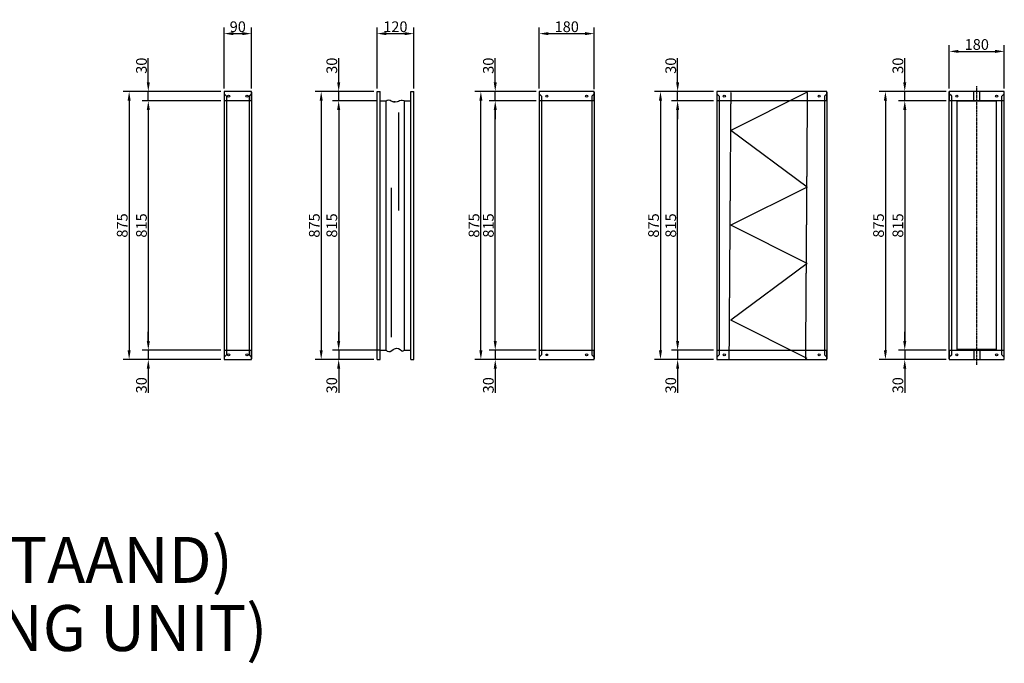
# Model space of a CAD drawing. Extents: x -12 to 21321, y -12 to 12544.
# Drawn here: x 4793 to 8011, y 7023 to 9125 of the extents above; entities that cross this region are included whole.
import ezdxf

# ---------------------------------------------------------------- set-up
doc = ezdxf.new("R2010")
doc.units = 0
doc.header["$LTSCALE"] = 2
doc.header["$PDMODE"] = 3
doc.header["$PDSIZE"] = 0.5
doc.linetypes.add('CENTER', pattern=[2, 1.25, -0.25, 0.25, -0.25])
doc.linetypes.add('HIDDEN', pattern=[0.375, 0.25, -0.125])
doc.layers.get('DEFPOINTS').update_dxf_attribs({"linetype": 'CONTINUOUS'})
for name, color, linetype in [('CENTER', 1, 'CENTER'), ('HIDDEN', 4, 'HIDDEN'), ('MARK BV', 7, 'CONTINUOUS'), ('MEASUREMENTS', 5, 'CONTINUOUS')]:
    doc.layers.add(name, color=color, linetype=linetype)
doc.styles.add('ISO20', font='ISOCP.SHX', dxfattribs={"height": 2})
doc.styles.get("Standard").update_dxf_attribs({"font": 'ISOCP'})
doc.dimstyles.get("Standard").update_dxf_attribs({"dimscale": 10, "dimtxt": 3.5, "dimasz": 3, "dimexe": 2, "dimexo": 1, "dimgap": 0.5, "dimtad": 1, "dimdec": 1, "dimdsep": 46, "dimtxsty": 'Standard', "dimcen": -5, "dimclrd": 256, "dimclre": 256, "dimclrt": 256, "dimadec": 0, "dimazin": 0, "dimtfac": 1, "dimtdec": 1, "dimtmove": 0, "dimatfit": 3, "dimfxl": 0, "dimtvp": 0.75, "dimtolj": 1, "dimtzin": 0, "dimarcsym": 0})

# ---------------------------------------------------------------- blocks, each defined once
blk = doc.blocks.new('*D176')
at = {"layer": 'DEFPOINTS', "color": 0}
for p in [(5460.7, 8860.2), (5213.3, 8045.2), (5460.7, 8045.2)]:
    blk.add_point(p, dxfattribs=at)
at = {"layer": 'MEASUREMENTS', "lineweight": -2}
for p, q in [((5450.7, 8860.2), (5193.3, 8860.2)), ((5213.3, 8830.2), (5213.3, 8075.2)), ((5450.7, 8045.2), (5193.3, 8045.2))]:
    blk.add_line(p, q, dxfattribs=at)
at = {"layer": 'MEASUREMENTS'}
for points in [[(5208.3, 8830.2), (5218.3, 8830.2), (5213.3, 8860.2)], [(5208.3, 8075.2), (5218.3, 8075.2), (5213.3, 8045.2)]]:
    blk.add_solid(points, dxfattribs=at)
at = {"layer": 'MEASUREMENTS', "insert": (5190.8, 8452.7), "char_height": 35, "attachment_point": 5, "rotation": 90}
blk.add_mtext('\\A1;815', dxfattribs=at)
blk = doc.blocks.new('*D177')
at = {"layer": 'DEFPOINTS', "color": 0}
for p in [(5450.7, 8045.2), (5213.3, 8015.2), (5460.7, 8015.2)]:
    blk.add_point(p, dxfattribs=at)
at = {"layer": 'MEASUREMENTS', "lineweight": -2}
for p, q in [((5213.3, 8075.2), (5213.3, 8105.2)), ((5440.7, 8045.2), (5193.3, 8045.2)), ((5213.3, 8045.2), (5213.3, 8015.2)), ((5450.7, 8015.2), (5193.3, 8015.2)), ((5213.3, 7985.2), (5213.3, 7906.7))]:
    blk.add_line(p, q, dxfattribs=at)
at = {"layer": 'MEASUREMENTS'}
for points in [[(5208.3, 8075.2), (5218.3, 8075.2), (5213.3, 8045.2)], [(5208.3, 7985.2), (5218.3, 7985.2), (5213.3, 8015.2)]]:
    blk.add_solid(points, dxfattribs=at)
at = {"layer": 'MEASUREMENTS', "insert": (5190.8, 7930.9), "char_height": 35, "attachment_point": 5, "rotation": 90}
blk.add_mtext('\\A1;30', dxfattribs=at)
blk = doc.blocks.new('*D178')
at = {"layer": 'DEFPOINTS', "color": 0}
for p in [(5213.3, 8890.2), (5460.7, 8890.2), (5450.7, 8860.2)]:
    blk.add_point(p, dxfattribs=at)
at = {"layer": 'MEASUREMENTS', "lineweight": -2}
for p, q in [((5213.3, 8920.2), (5213.3, 8998.7)), ((5450.7, 8890.2), (5193.3, 8890.2)), ((5213.3, 8860.2), (5213.3, 8890.2)), ((5440.7, 8860.2), (5193.3, 8860.2)), ((5213.3, 8830.2), (5213.3, 8800.2))]:
    blk.add_line(p, q, dxfattribs=at)
at = {"layer": 'MEASUREMENTS'}
for points in [[(5208.3, 8920.2), (5218.3, 8920.2), (5213.3, 8890.2)], [(5208.3, 8830.2), (5218.3, 8830.2), (5213.3, 8860.2)]]:
    blk.add_solid(points, dxfattribs=at)
at = {"layer": 'MEASUREMENTS', "insert": (5190.8, 8974.5), "char_height": 35, "attachment_point": 5, "rotation": 90}
blk.add_mtext('\\A1;30', dxfattribs=at)
blk = doc.blocks.new('*D179')
at = {"layer": 'DEFPOINTS', "color": 0}
for p in [(5450.7, 8890.2), (5150.6, 8015.2), (5450.7, 8015.2)]:
    blk.add_point(p, dxfattribs=at)
at = {"layer": 'MEASUREMENTS', "lineweight": -2}
for p, q in [((5440.7, 8890.2), (5130.6, 8890.2)), ((5150.6, 8860.2), (5150.6, 8045.2)), ((5440.7, 8015.2), (5130.6, 8015.2))]:
    blk.add_line(p, q, dxfattribs=at)
at = {"layer": 'MEASUREMENTS'}
for points in [[(5145.6, 8860.2), (5155.6, 8860.2), (5150.6, 8890.2)], [(5145.6, 8045.2), (5155.6, 8045.2), (5150.6, 8015.2)]]:
    blk.add_solid(points, dxfattribs=at)
at = {"layer": 'MEASUREMENTS', "insert": (5128.1, 8452.7), "char_height": 35, "attachment_point": 5, "rotation": 90}
blk.add_mtext('\\A1;875', dxfattribs=at)
blk = doc.blocks.new('*D180')
at = {"layer": 'DEFPOINTS', "color": 0}
for p in [(5835.4, 8890.2), (5960.7, 8890.2), (5970.7, 8860.2)]:
    blk.add_point(p, dxfattribs=at)
at = {"layer": 'MEASUREMENTS', "lineweight": -2}
for p, q in [((5835.4, 8920.2), (5835.4, 8998.7)), ((5950.7, 8890.2), (5815.4, 8890.2)), ((5835.4, 8860.2), (5835.4, 8890.2)), ((5960.7, 8860.2), (5815.4, 8860.2)), ((5835.4, 8830.2), (5835.4, 8800.2))]:
    blk.add_line(p, q, dxfattribs=at)
at = {"layer": 'MEASUREMENTS'}
for points in [[(5830.4, 8920.2), (5840.4, 8920.2), (5835.4, 8890.2)], [(5830.4, 8830.2), (5840.4, 8830.2), (5835.4, 8860.2)]]:
    blk.add_solid(points, dxfattribs=at)
at = {"layer": 'MEASUREMENTS', "insert": (5812.9, 8974.5), "char_height": 35, "attachment_point": 5, "rotation": 90}
blk.add_mtext('\\A1;30', dxfattribs=at)
blk = doc.blocks.new('*D181')
at = {"layer": 'DEFPOINTS', "color": 0}
for p in [(5960.7, 8860.2), (5835.4, 8045.2), (5980.7, 8045.2)]:
    blk.add_point(p, dxfattribs=at)
at = {"layer": 'MEASUREMENTS', "lineweight": -2}
for p, q in [((5950.7, 8860.2), (5815.4, 8860.2)), ((5835.4, 8830.2), (5835.4, 8075.2)), ((5970.7, 8045.2), (5815.4, 8045.2))]:
    blk.add_line(p, q, dxfattribs=at)
at = {"layer": 'MEASUREMENTS'}
for points in [[(5830.4, 8830.2), (5840.4, 8830.2), (5835.4, 8860.2)], [(5830.4, 8075.2), (5840.4, 8075.2), (5835.4, 8045.2)]]:
    blk.add_solid(points, dxfattribs=at)
at = {"layer": 'MEASUREMENTS', "insert": (5812.9, 8452.7), "char_height": 35, "attachment_point": 5, "rotation": 90}
blk.add_mtext('\\A1;815', dxfattribs=at)
blk = doc.blocks.new('*D182')
at = {"layer": 'DEFPOINTS', "color": 0}
for p in [(5970.7, 8045.2), (5835.4, 8015.2), (5960.7, 8015.2)]:
    blk.add_point(p, dxfattribs=at)
at = {"layer": 'MEASUREMENTS', "lineweight": -2}
for p, q in [((5835.4, 8075.2), (5835.4, 8105.2)), ((5960.7, 8045.2), (5815.4, 8045.2)), ((5835.4, 8045.2), (5835.4, 8015.2)), ((5950.7, 8015.2), (5815.4, 8015.2)), ((5835.4, 7985.2), (5835.4, 7906.7))]:
    blk.add_line(p, q, dxfattribs=at)
at = {"layer": 'MEASUREMENTS'}
for points in [[(5830.4, 8075.2), (5840.4, 8075.2), (5835.4, 8045.2)], [(5830.4, 7985.2), (5840.4, 7985.2), (5835.4, 8015.2)]]:
    blk.add_solid(points, dxfattribs=at)
at = {"layer": 'MEASUREMENTS', "insert": (5812.9, 7930.9), "char_height": 35, "attachment_point": 5, "rotation": 90}
blk.add_mtext('\\A1;30', dxfattribs=at)
blk = doc.blocks.new('*D183')
at = {"layer": 'DEFPOINTS', "color": 0}
for p in [(5950.7, 8890.2), (5778.3, 8015.2), (5950.7, 8015.2)]:
    blk.add_point(p, dxfattribs=at)
at = {"layer": 'MEASUREMENTS', "lineweight": -2}
for p, q in [((5940.7, 8890.2), (5758.3, 8890.2)), ((5778.3, 8860.2), (5778.3, 8045.2)), ((5940.7, 8015.2), (5758.3, 8015.2))]:
    blk.add_line(p, q, dxfattribs=at)
at = {"layer": 'MEASUREMENTS'}
for points in [[(5773.3, 8860.2), (5783.3, 8860.2), (5778.3, 8890.2)], [(5773.3, 8045.2), (5783.3, 8045.2), (5778.3, 8015.2)]]:
    blk.add_solid(points, dxfattribs=at)
at = {"layer": 'MEASUREMENTS', "insert": (5755.8, 8452.7), "char_height": 35, "attachment_point": 5, "rotation": 90}
blk.add_mtext('\\A1;875', dxfattribs=at)
blk = doc.blocks.new('*D184')
at = {"layer": 'DEFPOINTS', "color": 0}
for p in [(6080.7, 9079.3), (5960.7, 8890.2), (6080.7, 8890.2)]:
    blk.add_point(p, dxfattribs=at)
at = {"layer": 'MEASUREMENTS', "lineweight": -2}
for p, q in [((5960.7, 8900.2), (5960.7, 9099.3)), ((5990.7, 9079.3), (6050.7, 9079.3)), ((6080.7, 8900.2), (6080.7, 9099.3))]:
    blk.add_line(p, q, dxfattribs=at)
at = {"layer": 'MEASUREMENTS'}
for points in [[(5990.7, 9084.3), (5990.7, 9074.3), (5960.7, 9079.3)], [(6050.7, 9084.3), (6050.7, 9074.3), (6080.7, 9079.3)]]:
    blk.add_solid(points, dxfattribs=at)
at = {"layer": 'MEASUREMENTS', "insert": (6020.7, 9101.8), "char_height": 35, "attachment_point": 5}
blk.add_mtext('\\A1;120', dxfattribs=at)
blk = doc.blocks.new('*D185')
at = {"layer": 'DEFPOINTS', "color": 0}
for p in [(5550.7, 9079.3), (5460.7, 8890.2), (5550.7, 8890.2)]:
    blk.add_point(p, dxfattribs=at)
at = {"layer": 'MEASUREMENTS', "lineweight": -2}
for p, q in [((5460.7, 8900.2), (5460.7, 9099.3)), ((5490.7, 9079.3), (5520.7, 9079.3)), ((5550.7, 8900.2), (5550.7, 9099.3))]:
    blk.add_line(p, q, dxfattribs=at)
at = {"layer": 'MEASUREMENTS'}
for points in [[(5490.7, 9084.3), (5490.7, 9074.3), (5460.7, 9079.3)], [(5520.7, 9084.3), (5520.7, 9074.3), (5550.7, 9079.3)]]:
    blk.add_solid(points, dxfattribs=at)
at = {"layer": 'MEASUREMENTS', "insert": (5505.7, 9101.8), "char_height": 35, "attachment_point": 5}
blk.add_mtext('\\A1;90', dxfattribs=at)
blk = doc.blocks.new('*D186')
at = {"layer": 'DEFPOINTS', "color": 0}
for p in [(6670.7, 9079.3), (6490.7, 8890.2), (6670.7, 8888.2)]:
    blk.add_point(p, dxfattribs=at)
at = {"layer": 'MEASUREMENTS', "lineweight": -2}
for p, q in [((6490.7, 8900.2), (6490.7, 9099.3)), ((6520.7, 9079.3), (6640.7, 9079.3)), ((6670.7, 8898.2), (6670.7, 9099.3))]:
    blk.add_line(p, q, dxfattribs=at)
at = {"layer": 'MEASUREMENTS'}
for points in [[(6520.7, 9084.3), (6520.7, 9074.3), (6490.7, 9079.3)], [(6640.7, 9084.3), (6640.7, 9074.3), (6670.7, 9079.3)]]:
    blk.add_solid(points, dxfattribs=at)
at = {"layer": 'MEASUREMENTS', "insert": (6580.7, 9101.8), "char_height": 35, "attachment_point": 5}
blk.add_mtext('\\A1;180', dxfattribs=at)
blk = doc.blocks.new('*D187')
at = {"layer": 'DEFPOINTS', "color": 0}
for p in [(6347.1, 8890.2), (6490.7, 8890.2), (6490.7, 8860.2)]:
    blk.add_point(p, dxfattribs=at)
at = {"layer": 'MEASUREMENTS', "lineweight": -2}
for p, q in [((6347.1, 8920.2), (6347.1, 8998.7)), ((6480.7, 8890.2), (6327.1, 8890.2)), ((6347.1, 8860.2), (6347.1, 8890.2)), ((6480.7, 8860.2), (6327.1, 8860.2)), ((6347.1, 8830.2), (6347.1, 8800.2))]:
    blk.add_line(p, q, dxfattribs=at)
at = {"layer": 'MEASUREMENTS'}
for points in [[(6342.1, 8920.2), (6352.1, 8920.2), (6347.1, 8890.2)], [(6342.1, 8830.2), (6352.1, 8830.2), (6347.1, 8860.2)]]:
    blk.add_solid(points, dxfattribs=at)
at = {"layer": 'MEASUREMENTS', "insert": (6324.6, 8974.5), "char_height": 35, "attachment_point": 5, "rotation": 90}
blk.add_mtext('\\A1;30', dxfattribs=at)
blk = doc.blocks.new('*D188')
at = {"layer": 'DEFPOINTS', "color": 0}
for p in [(6490.7, 8045.2), (6347.1, 8015.2), (6490.7, 8015.2)]:
    blk.add_point(p, dxfattribs=at)
at = {"layer": 'MEASUREMENTS', "lineweight": -2}
for p, q in [((6347.1, 8075.2), (6347.1, 8105.2)), ((6480.7, 8045.2), (6327.1, 8045.2)), ((6347.1, 8045.2), (6347.1, 8015.2)), ((6480.7, 8015.2), (6327.1, 8015.2)), ((6347.1, 7985.2), (6347.1, 7906.7))]:
    blk.add_line(p, q, dxfattribs=at)
at = {"layer": 'MEASUREMENTS'}
for points in [[(6342.1, 8075.2), (6352.1, 8075.2), (6347.1, 8045.2)], [(6342.1, 7985.2), (6352.1, 7985.2), (6347.1, 8015.2)]]:
    blk.add_solid(points, dxfattribs=at)
at = {"layer": 'MEASUREMENTS', "insert": (6324.6, 7930.9), "char_height": 35, "attachment_point": 5, "rotation": 90}
blk.add_mtext('\\A1;30', dxfattribs=at)
blk = doc.blocks.new('*D189')
at = {"layer": 'DEFPOINTS', "color": 0}
for p in [(6347.1, 8860.2), (6480.7, 8860.2), (6480.7, 8045.2)]:
    blk.add_point(p, dxfattribs=at)
at = {"layer": 'MEASUREMENTS', "lineweight": -2}
for p, q in [((6470.7, 8860.2), (6327.1, 8860.2)), ((6347.1, 8075.2), (6347.1, 8830.2)), ((6470.7, 8045.2), (6327.1, 8045.2))]:
    blk.add_line(p, q, dxfattribs=at)
at = {"layer": 'MEASUREMENTS'}
for points in [[(6342.1, 8830.2), (6352.1, 8830.2), (6347.1, 8860.2)], [(6342.1, 8075.2), (6352.1, 8075.2), (6347.1, 8045.2)]]:
    blk.add_solid(points, dxfattribs=at)
at = {"layer": 'MEASUREMENTS', "insert": (6324.6, 8452.7), "char_height": 35, "attachment_point": 5, "rotation": 90}
blk.add_mtext('\\A1;815', dxfattribs=at)
blk = doc.blocks.new('*D190')
at = {"layer": 'DEFPOINTS', "color": 0}
for p in [(6300.1, 8890.2), (6490.7, 8890.2), (6480.7, 8015.2)]:
    blk.add_point(p, dxfattribs=at)
at = {"layer": 'MEASUREMENTS', "lineweight": -2}
for p, q in [((6480.7, 8890.2), (6280.1, 8890.2)), ((6300.1, 8045.2), (6300.1, 8860.2)), ((6470.7, 8015.2), (6280.1, 8015.2))]:
    blk.add_line(p, q, dxfattribs=at)
at = {"layer": 'MEASUREMENTS'}
for points in [[(6295.1, 8860.2), (6305.1, 8860.2), (6300.1, 8890.2)], [(6295.1, 8045.2), (6305.1, 8045.2), (6300.1, 8015.2)]]:
    blk.add_solid(points, dxfattribs=at)
at = {"layer": 'MEASUREMENTS', "insert": (6277.6, 8452.7), "char_height": 35, "attachment_point": 5, "rotation": 90}
blk.add_mtext('\\A1;875', dxfattribs=at)
blk = doc.blocks.new('*D191')
at = {"layer": 'DEFPOINTS', "color": 0}
for p in [(6943.1, 8890.2), (7070.7, 8890.2), (7070.7, 8860.2)]:
    blk.add_point(p, dxfattribs=at)
at = {"layer": 'MEASUREMENTS', "lineweight": -2}
for p, q in [((6943.1, 8920.2), (6943.1, 8998.7)), ((7060.7, 8890.2), (6923.1, 8890.2)), ((6943.1, 8860.2), (6943.1, 8890.2)), ((7060.7, 8860.2), (6923.1, 8860.2)), ((6943.1, 8830.2), (6943.1, 8800.2))]:
    blk.add_line(p, q, dxfattribs=at)
at = {"layer": 'MEASUREMENTS'}
for points in [[(6938.1, 8920.2), (6948.1, 8920.2), (6943.1, 8890.2)], [(6938.1, 8830.2), (6948.1, 8830.2), (6943.1, 8860.2)]]:
    blk.add_solid(points, dxfattribs=at)
at = {"layer": 'MEASUREMENTS', "insert": (6920.6, 8974.5), "char_height": 35, "attachment_point": 5, "rotation": 90}
blk.add_mtext('\\A1;30', dxfattribs=at)
blk = doc.blocks.new('*D192')
at = {"layer": 'DEFPOINTS', "color": 0}
for p in [(7070.7, 8045.2), (6943.1, 8015.2), (7070.7, 8015.2)]:
    blk.add_point(p, dxfattribs=at)
at = {"layer": 'MEASUREMENTS', "lineweight": -2}
for p, q in [((6943.1, 8075.2), (6943.1, 8105.2)), ((7060.7, 8045.2), (6923.1, 8045.2)), ((6943.1, 8045.2), (6943.1, 8015.2)), ((7060.7, 8015.2), (6923.1, 8015.2)), ((6943.1, 7985.2), (6943.1, 7906.7))]:
    blk.add_line(p, q, dxfattribs=at)
at = {"layer": 'MEASUREMENTS'}
for points in [[(6938.1, 8075.2), (6948.1, 8075.2), (6943.1, 8045.2)], [(6938.1, 7985.2), (6948.1, 7985.2), (6943.1, 8015.2)]]:
    blk.add_solid(points, dxfattribs=at)
at = {"layer": 'MEASUREMENTS', "insert": (6920.6, 7930.9), "char_height": 35, "attachment_point": 5, "rotation": 90}
blk.add_mtext('\\A1;30', dxfattribs=at)
blk = doc.blocks.new('*D193')
at = {"layer": 'DEFPOINTS', "color": 0}
for p in [(7060.7, 8890.2), (6887, 8015.2), (7060.7, 8015.2)]:
    blk.add_point(p, dxfattribs=at)
at = {"layer": 'MEASUREMENTS', "lineweight": -2}
for p, q in [((7050.7, 8890.2), (6867, 8890.2)), ((6887, 8860.2), (6887, 8045.2)), ((7050.7, 8015.2), (6867, 8015.2))]:
    blk.add_line(p, q, dxfattribs=at)
at = {"layer": 'MEASUREMENTS'}
for points in [[(6882, 8860.2), (6892, 8860.2), (6887, 8890.2)], [(6882, 8045.2), (6892, 8045.2), (6887, 8015.2)]]:
    blk.add_solid(points, dxfattribs=at)
at = {"layer": 'MEASUREMENTS', "insert": (6864.5, 8452.7), "char_height": 35, "attachment_point": 5, "rotation": 90}
blk.add_mtext('\\A1;875', dxfattribs=at)
blk = doc.blocks.new('*D194')
at = {"layer": 'DEFPOINTS', "color": 0}
for p in [(8010.7, 9021.3), (7830.7, 8890.2), (8010.7, 8890.2)]:
    blk.add_point(p, dxfattribs=at)
at = {"layer": 'MEASUREMENTS', "lineweight": -2}
for p, q in [((7830.7, 8900.2), (7830.7, 9041.3)), ((7860.7, 9021.3), (7980.7, 9021.3)), ((8010.7, 8900.2), (8010.7, 9041.3))]:
    blk.add_line(p, q, dxfattribs=at)
at = {"layer": 'MEASUREMENTS'}
for points in [[(7860.7, 9026.3), (7860.7, 9016.3), (7830.7, 9021.3)], [(7980.7, 9026.3), (7980.7, 9016.3), (8010.7, 9021.3)]]:
    blk.add_solid(points, dxfattribs=at)
at = {"layer": 'MEASUREMENTS', "insert": (7920.7, 9043.8), "char_height": 35, "attachment_point": 5}
blk.add_mtext('\\A1;180', dxfattribs=at)
blk = doc.blocks.new('*D195')
at = {"layer": 'DEFPOINTS', "color": 0}
for p in [(7830.7, 8890.2), (7622.2, 8015.2), (7830.7, 8015.2)]:
    blk.add_point(p, dxfattribs=at)
at = {"layer": 'MEASUREMENTS', "lineweight": -2}
for p, q in [((7820.7, 8890.2), (7602.2, 8890.2)), ((7622.2, 8860.2), (7622.2, 8045.2)), ((7820.7, 8015.2), (7602.2, 8015.2))]:
    blk.add_line(p, q, dxfattribs=at)
at = {"layer": 'MEASUREMENTS'}
for points in [[(7617.2, 8860.2), (7627.2, 8860.2), (7622.2, 8890.2)], [(7617.2, 8045.2), (7627.2, 8045.2), (7622.2, 8015.2)]]:
    blk.add_solid(points, dxfattribs=at)
at = {"layer": 'MEASUREMENTS', "insert": (7599.7, 8452.7), "char_height": 35, "attachment_point": 5, "rotation": 90}
blk.add_mtext('\\A1;875', dxfattribs=at)
blk = doc.blocks.new('*D196')
at = {"layer": 'DEFPOINTS', "color": 0}
for p in [(7685.4, 8890.2), (7830.7, 8890.2), (7830.7, 8860.2)]:
    blk.add_point(p, dxfattribs=at)
at = {"layer": 'MEASUREMENTS', "lineweight": -2}
for p, q in [((7685.4, 8920.2), (7685.4, 8998.7)), ((7820.7, 8890.2), (7665.4, 8890.2)), ((7685.4, 8860.2), (7685.4, 8890.2)), ((7820.7, 8860.2), (7665.4, 8860.2)), ((7685.4, 8830.2), (7685.4, 8800.2))]:
    blk.add_line(p, q, dxfattribs=at)
at = {"layer": 'MEASUREMENTS'}
for points in [[(7680.4, 8920.2), (7690.4, 8920.2), (7685.4, 8890.2)], [(7680.4, 8830.2), (7690.4, 8830.2), (7685.4, 8860.2)]]:
    blk.add_solid(points, dxfattribs=at)
at = {"layer": 'MEASUREMENTS', "insert": (7662.9, 8974.5), "char_height": 35, "attachment_point": 5, "rotation": 90}
blk.add_mtext('\\A1;30', dxfattribs=at)
blk = doc.blocks.new('*D197')
at = {"layer": 'DEFPOINTS', "color": 0}
for p in [(7830.7, 8045.2), (7685.4, 8015.2), (7830.7, 8015.2)]:
    blk.add_point(p, dxfattribs=at)
at = {"layer": 'MEASUREMENTS', "lineweight": -2}
for p, q in [((7685.4, 8075.2), (7685.4, 8105.2)), ((7820.7, 8045.2), (7665.4, 8045.2)), ((7685.4, 8045.2), (7685.4, 8015.2)), ((7820.7, 8015.2), (7665.4, 8015.2)), ((7685.4, 7985.2), (7685.4, 7906.7))]:
    blk.add_line(p, q, dxfattribs=at)
at = {"layer": 'MEASUREMENTS'}
for points in [[(7680.4, 8075.2), (7690.4, 8075.2), (7685.4, 8045.2)], [(7680.4, 7985.2), (7690.4, 7985.2), (7685.4, 8015.2)]]:
    blk.add_solid(points, dxfattribs=at)
at = {"layer": 'MEASUREMENTS', "insert": (7662.9, 7930.9), "char_height": 35, "attachment_point": 5, "rotation": 90}
blk.add_mtext('\\A1;30', dxfattribs=at)
blk = doc.blocks.new('*D198')
at = {"layer": 'DEFPOINTS', "color": 0}
for p in [(7820.7, 8860.2), (7685.4, 8045.2), (7820.7, 8045.2)]:
    blk.add_point(p, dxfattribs=at)
at = {"layer": 'MEASUREMENTS', "lineweight": -2}
for p, q in [((7810.7, 8860.2), (7665.4, 8860.2)), ((7685.4, 8830.2), (7685.4, 8075.2)), ((7810.7, 8045.2), (7665.4, 8045.2))]:
    blk.add_line(p, q, dxfattribs=at)
at = {"layer": 'MEASUREMENTS'}
for points in [[(7680.4, 8830.2), (7690.4, 8830.2), (7685.4, 8860.2)], [(7680.4, 8075.2), (7690.4, 8075.2), (7685.4, 8045.2)]]:
    blk.add_solid(points, dxfattribs=at)
at = {"layer": 'MEASUREMENTS', "insert": (7662.9, 8452.7), "char_height": 35, "attachment_point": 5, "rotation": 90}
blk.add_mtext('\\A1;815', dxfattribs=at)
blk = doc.blocks.new('*D199')
at = {"layer": 'DEFPOINTS', "color": 0}
for p in [(6943.1, 8860.2), (7060.7, 8860.2), (7060.7, 8045.2)]:
    blk.add_point(p, dxfattribs=at)
at = {"layer": 'MEASUREMENTS', "lineweight": -2}
for p, q in [((7050.7, 8860.2), (6923.1, 8860.2)), ((6943.1, 8075.2), (6943.1, 8830.2)), ((7050.7, 8045.2), (6923.1, 8045.2))]:
    blk.add_line(p, q, dxfattribs=at)
at = {"layer": 'MEASUREMENTS'}
for points in [[(6938.1, 8830.2), (6948.1, 8830.2), (6943.1, 8860.2)], [(6938.1, 8075.2), (6948.1, 8075.2), (6943.1, 8045.2)]]:
    blk.add_solid(points, dxfattribs=at)
at = {"layer": 'MEASUREMENTS', "insert": (6920.6, 8452.7), "char_height": 35, "attachment_point": 5, "rotation": 90}
blk.add_mtext('\\A1;815', dxfattribs=at)

msp = doc.modelspace()

# ---------------------------------------------------------------- linework, layer by layer
at = {"layer": 'CENTER'}
msp.add_line((7920.73, 7997.21), (7920.73, 8908.21), dxfattribs=at)
at = {"layer": 'HIDDEN'}
for p, q in [((7116.72, 8888.21), (7110.72, 8015.21)), ((7366.72, 8888.21), (7360.72, 8015.21)), ((7910.73, 8858.21), (7910.73, 8890.21)), ((7930.73, 8858.21), (7930.73, 8890.21)), ((5550.73, 8860.21), (5460.73, 8860.21)), ((6670.73, 8860.21), (6490.73, 8860.21)), ((7430.73, 8860.21), (7070.73, 8860.21)), ((8010.73, 8860.21), (7830.73, 8860.21)), ((7856.22, 8047.21), (7856.22, 8858.21)), ((7985.23, 8858.21), (7856.22, 8858.21)), ((7985.23, 8047.21), (7985.23, 8858.21)), ((5460.73, 8045.21), (5550.73, 8045.21)), ((6490.73, 8045.21), (6670.73, 8045.21)), ((7070.73, 8045.21), (7430.73, 8045.21)), ((7830.73, 8045.21), (8010.73, 8045.21)), ((7985.23, 8047.21), (7856.22, 8047.21)), ((7910.73, 8047.21), (7910.73, 8015.21)), ((7930.73, 8047.21), (7930.73, 8015.21))]:
    msp.add_line(p, q, dxfattribs=at)
at = {"layer": 'MARK BV'}
for p, q in [((5460.73, 8890.21), (5460.73, 8860.21)), ((5550.73, 8890.21), (5460.73, 8890.21)), ((5460.73, 8888.21), (5460.73, 8017.21)), ((5460.73, 8882.71), (5468.73, 8874.71)), ((5542.73, 8875.21), (5550.73, 8883.21)), ((5550.73, 8860.21), (5550.73, 8890.21)), ((5550.73, 8888.21), (5550.73, 8017.21)), ((5960.73, 8015.21), (5960.73, 8890.21)), ((5960.73, 8015.21), (5960.73, 8890.21)), ((5960.73, 8890.21), (5970.73, 8890.21)), ((5970.73, 8015.21), (5970.73, 8890.21)), ((6070.73, 8015.21), (6070.73, 8890.21)), ((6070.73, 8890.21), (6080.73, 8890.21)), ((6080.73, 8015.21), (6080.73, 8890.21)), ((6080.73, 8015.21), (6080.73, 8890.21)), ((6645.93, 8890.21), (6490.73, 8890.21)), ((6490.73, 8890.21), (6490.73, 8860.21)), ((6490.73, 8888.21), (6490.73, 8017.21)), ((6490.73, 8882.71), (6498.73, 8874.71)), ((6670.73, 8890.21), (6645.93, 8890.21)), ((6662.73, 8875.21), (6670.73, 8883.21)), ((6670.73, 8860.21), (6670.73, 8890.21)), ((6670.73, 8888.21), (6670.73, 8017.21)), ((7405.93, 8890.21), (7070.73, 8890.21)), ((7070.73, 8890.21), (7070.73, 8860.21)), ((7070.73, 8888.21), (7070.73, 8017.21)), ((7070.73, 8882.71), (7078.73, 8874.71)), ((7366.72, 8888.21), (7116.72, 8763.21)), ((7430.73, 8890.21), (7405.93, 8890.21)), ((7422.73, 8875.21), (7430.73, 8883.21)), ((7430.73, 8860.21), (7430.73, 8890.21)), ((7430.73, 8888.21), (7430.73, 8017.21)), ((7830.73, 8017.21), (7830.73, 8890.21)), ((8010.73, 8890.21), (7830.73, 8890.21)), ((7830.73, 8890.21), (7830.73, 8860.21)), ((7838.73, 8874.71), (7830.73, 8882.71)), ((8010.73, 8882.71), (8002.73, 8874.71)), ((8010.73, 8860.21), (8010.73, 8890.21)), ((8010.73, 8017.21), (8010.73, 8888.21)), ((5468.73, 8874.71), (5468.73, 8030.71)), ((5542.73, 8875.21), (5542.73, 8030.71)), ((5970.73, 8860.21), (5990.73, 8860.21)), ((5990.73, 8860.21), (5994.29, 8861.86)), ((5990.73, 8045.21), (5990.73, 8860.21)), ((5994.29, 8861.86), (5999.1, 8862.74)), ((5999.1, 8862.74), (6003.68, 8861.86)), ((6003.68, 8861.86), (6007.18, 8860.11)), ((6007.18, 8860.11), (6011.33, 8858.15)), ((6011.33, 8858.15), (6015.48, 8856.62)), ((6014.44, 8856.18), (6028.16, 8857.71)), ((6020.07, 8856.18), (6014.44, 8856.18)), ((6015.48, 8856.62), (6020.07, 8856.18)), ((6028.16, 8857.71), (6030.56, 8859.02)), ((6030.56, 8859.02), (6034.06, 8860.55)), ((6034.06, 8860.55), (6039.96, 8861.86)), ((6039.96, 8861.86), (6043.24, 8861.86)), ((6043.24, 8861.86), (6048.48, 8860.99)), ((6048.48, 8860.99), (6050.73, 8860.21)), ((6050.73, 8045.21), (6050.73, 8860.21)), ((6050.73, 8860.21), (6070.73, 8860.21)), ((6498.73, 8874.71), (6498.73, 8030.71)), ((6662.73, 8875.21), (6662.73, 8030.71)), ((7078.73, 8874.71), (7078.73, 8030.71)), ((7422.73, 8875.21), (7422.73, 8030.71)), ((7838.73, 8030.21), (7838.73, 8874.71)), ((8002.73, 8030.71), (8002.73, 8874.71)), ((6032.34, 8501.55), (6032.34, 8821.17)), ((7366.72, 8578.21), (7116.72, 8763.21)), ((6008.2, 8088.51), (6008.2, 8575.6)), ((7366.72, 8578.21), (7116.72, 8453.21)), ((7366.72, 8328.21), (7116.72, 8453.21)), ((7366.72, 8328.21), (7116.72, 8143.21)), ((7366.72, 8018.21), (7116.72, 8143.21)), ((5460.73, 8045.21), (5460.73, 8015.21)), ((5550.73, 8015.21), (5550.73, 8045.21)), ((5970.73, 8045.21), (5990.73, 8045.21)), ((5970.73, 8045.21), (5990.73, 8045.21)), ((5970.73, 8045.21), (5990.73, 8045.21)), ((5970.73, 8045.21), (5990.73, 8045.21)), ((5990.73, 8045.21), (5994.26, 8042.64)), ((6009.61, 8044.04), (6013.57, 8047.29)), ((6013.57, 8047.29), (6017.52, 8049.85)), ((6017.52, 8049.85), (6024.03, 8051.72)), ((6024.03, 8051.72), (6031.24, 8051.02)), ((6031.24, 8051.02), (6036.59, 8047.76)), ((6036.59, 8047.76), (6041.48, 8043.57)), ((6044.27, 8042.17), (6050.73, 8045.21)), ((6050.73, 8045.21), (6070.73, 8045.21)), ((6050.73, 8045.21), (6050.73, 8045.21)), ((6490.73, 8045.21), (6490.73, 8015.21)), ((6670.73, 8015.21), (6670.73, 8045.21)), ((7070.73, 8045.21), (7070.73, 8015.21)), ((7430.73, 8015.21), (7430.73, 8045.21)), ((7830.73, 8045.21), (7830.73, 8015.21)), ((8010.73, 8015.21), (8010.73, 8045.21)), ((5460.73, 8022.71), (5468.73, 8030.71)), ((5460.73, 8015.21), (5550.73, 8015.21)), ((5550.73, 8022.71), (5542.73, 8030.71)), ((5960.73, 8015.21), (5970.73, 8015.21)), ((5994.26, 8042.64), (5999.61, 8041.48)), ((5999.61, 8041.48), (6004.03, 8041.24)), ((6004.03, 8041.24), (6009.61, 8044.04)), ((6041.48, 8043.57), (6044.27, 8042.17)), ((6070.73, 8015.21), (6080.73, 8015.21)), ((6490.73, 8022.71), (6498.73, 8030.71)), ((6490.73, 8015.21), (6645.93, 8015.21)), ((6645.93, 8015.21), (6670.73, 8015.21)), ((6662.73, 8030.71), (6670.73, 8022.71)), ((7070.73, 8022.71), (7078.73, 8030.71)), ((7070.73, 8015.21), (7405.93, 8015.21)), ((7405.93, 8015.21), (7430.73, 8015.21)), ((7422.73, 8030.71), (7430.73, 8022.71)), ((7838.73, 8030.21), (7830.73, 8022.21)), ((7830.73, 8015.21), (7855.53, 8015.21)), ((7855.53, 8015.21), (8010.73, 8015.21)), ((8010.73, 8022.71), (8002.73, 8030.71))]:
    msp.add_line(p, q, dxfattribs=at)
for centre, radius in [((5475.73, 8875.21), 3.55), ((5535.73, 8875.21), 3.55), ((6515.73, 8875.21), 3.55), ((6645.73, 8875.21), 3.55), ((7095.73, 8875.21), 3.55), ((7405.73, 8875.21), 3.55), ((7855.73, 8875.21), 3.55), ((7985.73, 8875.21), 3.55), ((5475.73, 8030.21), 3.55), ((5535.73, 8030.21), 3.55), ((6515.73, 8030.21), 2.5), ((6645.73, 8030.21), 3.55), ((7095.73, 8030.21), 3.55), ((7405.73, 8030.21), 3.55), ((7855.73, 8030.21), 3.55), ((7985.73, 8030.21), 3.55)]:
    msp.add_circle(centre, radius, dxfattribs=at)

# ---------------------------------------------------------------- texts
at = {"layer": 'MEASUREMENTS', "style": 'ISO20'}
for s, p in [('BOVENAANZICHT (STAAND)', (2868.47, 7285.59)), ('TOP VIEW   (STANDING UNIT)', (2868.47, 7062.97))]:
    msp.add_text(s, height=150, dxfattribs=at).set_placement(p)

# ---------------------------------------------------------------- dimensions: what is measured, and where the dimension line sits
at = {"layer": 'MEASUREMENTS'}
for base, p1, p2, picture, middle in [((5550.73, 9079.3), (5460.73, 8890.21), (5550.73, 8890.21), '*D185', (5505.73, 9101.8)), ((6080.73, 9079.3), (5960.73, 8890.21), (6080.73, 8890.21), '*D184', (6020.73, 9101.81)), ((6670.73, 9079.3), (6490.73, 8890.21), (6670.73, 8888.21), '*D186', (6580.73, 9101.8)), ((8010.73, 9021.27), (7830.73, 8890.21), (8010.73, 8890.21), '*D194', (7920.73, 9043.77))]:
    dim = msp.add_linear_dim(base=base, p1=p1, p2=p2, dimstyle='Standard', override={"dimcen": -1}, dxfattribs=at)
    dim.commit()
    dim.dimension.update_dxf_attribs({"geometry": picture, "text_midpoint": middle})
for base, p1, p2, picture, middle in [((5213.27, 8890.21), (5450.73, 8860.21), (5460.73, 8890.21), '*D178', (5190.77, 8974.47)), ((5835.43, 8890.21), (5970.73, 8860.21), (5960.73, 8890.21), '*D180', (5812.93, 8974.47)), ((6347.1, 8890.21), (6490.73, 8860.21), (6490.73, 8890.21), '*D187', (6324.6, 8974.47)), ((6943.12, 8890.21), (7070.73, 8860.21), (7070.73, 8890.21), '*D191', (6920.62, 8974.47)), ((7685.4, 8890.21), (7830.73, 8860.21), (7830.73, 8890.21), '*D196', (7662.9, 8974.47)), ((5150.63, 8015.21), (5450.73, 8890.21), (5450.73, 8015.21), '*D179', (5128.13, 8452.71)), ((5778.31, 8015.21), (5950.73, 8890.21), (5950.73, 8015.21), '*D183', (5755.81, 8452.71)), ((6300.09, 8890.21), (6480.73, 8015.21), (6490.73, 8890.21), '*D190', (6277.59, 8452.71)), ((6887.03, 8015.21), (7060.73, 8890.21), (7060.73, 8015.21), '*D193', (6864.53, 8452.71)), ((7622.2, 8015.21), (7830.73, 8890.21), (7830.73, 8015.21), '*D195', (7599.7, 8452.71)), ((5213.27, 8045.21), (5460.73, 8860.21), (5460.73, 8045.21), '*D176', (5190.77, 8452.71)), ((5835.43, 8045.21), (5960.73, 8860.21), (5980.73, 8045.21), '*D181', (5812.93, 8452.71)), ((6347.1, 8860.21), (6480.73, 8045.21), (6480.73, 8860.21), '*D189', (6324.6, 8452.71)), ((6943.12, 8860.21), (7060.73, 8045.21), (7060.73, 8860.21), '*D199', (6920.62, 8452.71)), ((7685.4, 8045.21), (7820.73, 8860.21), (7820.73, 8045.21), '*D198', (7662.9, 8452.71)), ((5213.27, 8015.21), (5450.73, 8045.21), (5460.73, 8015.21), '*D177', (5190.77, 7930.95)), ((5835.43, 8015.21), (5970.73, 8045.21), (5960.73, 8015.21), '*D182', (5812.93, 7930.95)), ((6347.1, 8015.21), (6490.73, 8045.21), (6490.73, 8015.21), '*D188', (6324.6, 7930.95)), ((6943.12, 8015.21), (7070.73, 8045.21), (7070.73, 8015.21), '*D192', (6920.62, 7930.95)), ((7685.4, 8015.21), (7830.73, 8045.21), (7830.73, 8015.21), '*D197', (7662.9, 7930.95))]:
    dim = msp.add_linear_dim(base=base, p1=p1, p2=p2, angle=90, dimstyle='Standard', override={"dimcen": -1}, dxfattribs=at)
    dim.commit()
    dim.dimension.update_dxf_attribs({"geometry": picture, "text_midpoint": middle})

doc.saveas('drawing.dxf')
